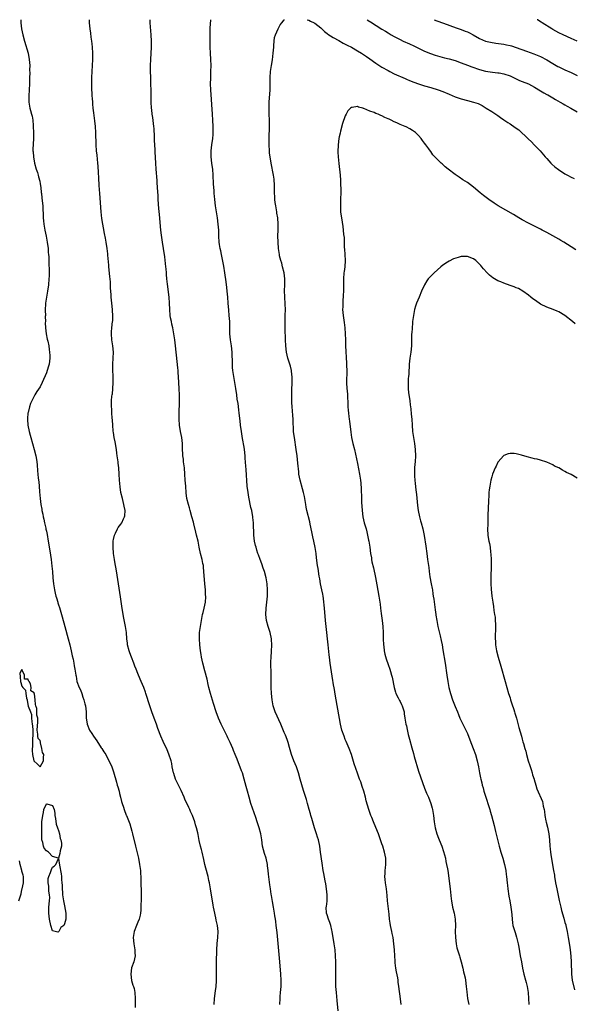
# Model space of a CAD drawing. Units: inches. Extents: x 2577000 to 2580000, y 1497000 to 1500000.
# Drawn here: x 2579118 to 2579300, y 1499677 to 1500000 of the extents above; entities that cross this region are included whole.
import ezdxf

# ---------------------------------------------------------------- set-up
doc = ezdxf.new("R2010")
doc.units = ezdxf.units.IN
doc.header["$MEASUREMENT"] = 0
doc.layers.add('LD25771497_10ft', color=141, linetype='Continuous')

msp = doc.modelspace()

# ---------------------------------------------------------------- linework, layer by layer
at = {"layer": 'LD25771497_10ft'}
for points, elevation in [([(2579118.6, 1500000), (2579118.63, 1499999), (2579118.87, 1499997), (2579119.27, 1499995), (2579119.8, 1499993), (2579121.01, 1499989), (2579121.41, 1499987), (2579121.56, 1499985), (2579121.52, 1499983.52), (2579121.56, 1499982.44), (2579121.47, 1499981), (2579121.44, 1499979.44), (2579121.45, 1499979), (2579121.41, 1499977), (2579121.29, 1499975), (2579121.24, 1499973), (2579121.56, 1499971), (2579121.77, 1499970.23), (2579122.15, 1499969), (2579122.33, 1499968.33), (2579122.58, 1499967), (2579122.69, 1499965.31), (2579122.73, 1499965), (2579122.77, 1499963), (2579122.75, 1499961), (2579122.59, 1499957.41), (2579122.6, 1499957), (2579122.66, 1499956.66), (2579122.76, 1499955), (2579123.15, 1499953), (2579123.7, 1499951), (2579124.07, 1499949.93), (2579124.34, 1499949), (2579124.46, 1499948.46), (2579124.88, 1499947), (2579125, 1499946.17), (2579125.19, 1499945), (2579125.33, 1499943.33), (2579125.38, 1499943), (2579125.53, 1499941.53), (2579125.75, 1499939.75), (2579125.8, 1499939), (2579125.8, 1499938.2), (2579125.95, 1499935.95), (2579125.94, 1499935), (2579126.06, 1499934.06), (2579126.14, 1499933), (2579126.53, 1499931), (2579126.97, 1499928.97), (2579127.29, 1499927), (2579127.54, 1499925), (2579127.62, 1499923.62), (2579127.7, 1499923), (2579127.76, 1499922.24), (2579127.8, 1499919.8), (2579127.9, 1499918.1), (2579127.9, 1499917), (2579127.87, 1499915.87), (2579127.86, 1499915), (2579127.69, 1499913), (2579127.4, 1499911), (2579127.04, 1499909), (2579126.76, 1499907), (2579126.65, 1499904.65), (2579126.68, 1499903), (2579126.63, 1499902.63), (2579126.67, 1499901), (2579126.62, 1499900.62), (2579126.68, 1499899), (2579126.94, 1499897), (2579127.28, 1499895.28), (2579127.47, 1499894.53), (2579127.77, 1499893), (2579127.89, 1499891.89), (2579128.03, 1499891), (2579128.11, 1499889.89), (2579128.12, 1499889), (2579127.99, 1499887.99), (2579127.89, 1499887), (2579127.66, 1499886.34), (2579127.28, 1499885), (2579127, 1499884.23), (2579125.62, 1499881), (2579125, 1499879.64), (2579123.93, 1499878.07), (2579123.27, 1499877), (2579123, 1499876.5), (2579121.82, 1499874.18), (2579121.47, 1499873), (2579121, 1499871.22), (2579120.95, 1499871), (2579120.8, 1499869.2), (2579120.81, 1499869), (2579120.84, 1499868.84), (2579120.96, 1499867), (2579121.37, 1499865), (2579121.74, 1499863.74), (2579121.9, 1499863), (2579123.05, 1499859), (2579123.57, 1499857), (2579123.78, 1499855.78), (2579123.89, 1499855), (2579123.94, 1499854.06), (2579124.1, 1499852.1), (2579124.17, 1499851), (2579124.33, 1499849.67), (2579124.5, 1499848.5), (2579124.66, 1499847), (2579124.79, 1499845.21), (2579124.97, 1499843), (2579125.22, 1499841), (2579125.47, 1499839.47), (2579125.52, 1499839), (2579125.81, 1499837.81), (2579125.92, 1499837), (2579126.17, 1499836.17), (2579126.38, 1499835), (2579126.79, 1499833.21), (2579126.88, 1499832.88), (2579127, 1499832.25), (2579127.23, 1499831.23), (2579127.63, 1499829), (2579128.16, 1499825.84), (2579128.35, 1499824.35), (2579128.56, 1499823), (2579128.82, 1499820.82), (2579128.97, 1499819), (2579129.1, 1499817), (2579129.29, 1499815), (2579129.65, 1499813), (2579129.94, 1499811.94), (2579130.16, 1499811), (2579130.37, 1499810.37), (2579130.74, 1499809), (2579130.81, 1499808.81), (2579131, 1499808.13), (2579131.29, 1499807.29), (2579131.52, 1499806.48), (2579132.23, 1499804.23), (2579133.08, 1499801), (2579134.19, 1499797), (2579134.69, 1499795), (2579135.11, 1499793), (2579135.42, 1499791.42), (2579135.74, 1499790.26), (2579135.99, 1499789), (2579136.1, 1499788.1), (2579136.36, 1499787), (2579136.66, 1499785), (2579136.75, 1499784.75), (2579137.03, 1499782.97), (2579137.78, 1499781), (2579138.23, 1499780.23), (2579138.6, 1499779), (2579139, 1499777.87), (2579139.33, 1499777), (2579139.65, 1499775.65), (2579139.84, 1499775), (2579139.98, 1499774.02), (2579140.05, 1499773), (2579140.1, 1499771), (2579140.23, 1499769.77), (2579140.36, 1499769), (2579141.13, 1499767), (2579141.88, 1499765.88), (2579142.42, 1499765), (2579143.53, 1499763.53), (2579145, 1499761.27), (2579145.2, 1499761), (2579145.88, 1499759.88), (2579146.45, 1499759), (2579147.53, 1499757), (2579148.02, 1499756.02), (2579148.41, 1499755), (2579149, 1499753.32), (2579149.94, 1499749.94), (2579150.25, 1499749), (2579150.41, 1499748.41), (2579150.83, 1499747), (2579151, 1499746.23), (2579151.31, 1499745), (2579151.59, 1499743.59), (2579151.82, 1499743), (2579152.27, 1499741.73), (2579152.48, 1499741), (2579153.18, 1499739.18), (2579153.27, 1499739), (2579154.34, 1499736.34), (2579155, 1499733.93), (2579155.21, 1499733), (2579156.22, 1499729), (2579157.15, 1499725), (2579157.56, 1499723), (2579157.81, 1499721), (2579157.86, 1499719.86), (2579157.93, 1499719), (2579157.93, 1499717.93), (2579158.01, 1499717), (2579158, 1499716), (2579158.07, 1499715), (2579158.11, 1499713.89), (2579158.04, 1499712.04), (2579157.98, 1499709), (2579157.94, 1499707.94), (2579157.88, 1499707), (2579157.7, 1499706.3), (2579157.42, 1499705), (2579157, 1499704.05), (2579156.56, 1499703), (2579155.77, 1499701), (2579155.48, 1499699), (2579155.67, 1499697), (2579155.98, 1499695), (2579156.03, 1499693.97), (2579156.07, 1499693), (2579155.69, 1499691), (2579154.96, 1499689.04), (2579154.65, 1499687), (2579154.9, 1499684.9), (2579155.38, 1499683.38), (2579155.52, 1499683), (2579155.73, 1499682.27), (2579156.02, 1499681), (2579156.12, 1499679), (2579156.07, 1499677.93), (2579156.11, 1499676.11)], 8970), ([(2579181.96, 1499677), (2579182.07, 1499679), (2579182.48, 1499681.52), (2579182.69, 1499683), (2579182.78, 1499684.78), (2579182.81, 1499685), (2579182.78, 1499686.78), (2579182.8, 1499687), (2579182.75, 1499688.75), (2579182.79, 1499689.21), (2579182.79, 1499691), (2579182.87, 1499694.87), (2579182.85, 1499695), (2579182.98, 1499697.02), (2579183.19, 1499699), (2579183.28, 1499701), (2579183.08, 1499703), (2579182.69, 1499704.69), (2579182.57, 1499705.43), (2579181.98, 1499707.98), (2579181.82, 1499709), (2579181.68, 1499709.68), (2579180.76, 1499715), (2579180.43, 1499717), (2579180.27, 1499717.73), (2579180.03, 1499719), (2579179.83, 1499719.83), (2579178.98, 1499723), (2579178.59, 1499724.59), (2579178.03, 1499727), (2579177.85, 1499727.85), (2579177.55, 1499729), (2579177.14, 1499730.86), (2579176.77, 1499732.77), (2579176.63, 1499733.37), (2579176.23, 1499735), (2579175.92, 1499735.92), (2579175.62, 1499737), (2579174.91, 1499739), (2579174.29, 1499740.29), (2579174, 1499741), (2579173.65, 1499741.65), (2579172.37, 1499744.37), (2579172.15, 1499745), (2579171.19, 1499747.19), (2579169.86, 1499749.86), (2579169.34, 1499751), (2579168.76, 1499752.76), (2579168.7, 1499753), (2579168.29, 1499755), (2579168.08, 1499756.08), (2579167.86, 1499757), (2579167.16, 1499759.16), (2579166.56, 1499760.56), (2579165.28, 1499763.28), (2579164.54, 1499765), (2579163.57, 1499767.57), (2579163.08, 1499769), (2579162.36, 1499771), (2579161.6, 1499773), (2579160.89, 1499775), (2579159.66, 1499779), (2579159.48, 1499779.48), (2579158.91, 1499781), (2579158.05, 1499783), (2579157.24, 1499785), (2579157, 1499785.64), (2579156.46, 1499787), (2579156.03, 1499788.03), (2579155.72, 1499789), (2579154.94, 1499791), (2579154.38, 1499792.38), (2579154.15, 1499793), (2579153.62, 1499795), (2579153.57, 1499795.57), (2579153.4, 1499797), (2579153.26, 1499799), (2579152.97, 1499800.97), (2579152.31, 1499804.31), (2579151.72, 1499807.72), (2579151.26, 1499810.74), (2579150.42, 1499816.42), (2579150.2, 1499817.8), (2579149.9, 1499819.9), (2579149.67, 1499821), (2579149.59, 1499821.59), (2579149.31, 1499823), (2579149.03, 1499825), (2579148.9, 1499827), (2579148.93, 1499829.07), (2579149, 1499829.5), (2579149.3, 1499831), (2579149.67, 1499831.67), (2579150.32, 1499833), (2579150.57, 1499833.43), (2579151, 1499834.03), (2579151.44, 1499834.56), (2579151.75, 1499835), (2579152.32, 1499836.32), (2579152.66, 1499837), (2579152.7, 1499837.3), (2579152.8, 1499839), (2579152.52, 1499840.52), (2579152.45, 1499841), (2579151.91, 1499843), (2579151.43, 1499845), (2579151.15, 1499846.85), (2579151, 1499849), (2579150.91, 1499851), (2579150.73, 1499853), (2579150.53, 1499854.53), (2579150.49, 1499855), (2579150.31, 1499856.31), (2579150.25, 1499857), (2579150.14, 1499857.86), (2579149.96, 1499859), (2579149.52, 1499861.52), (2579149.23, 1499863), (2579149, 1499864.61), (2579148.94, 1499865.06), (2579148.78, 1499867), (2579148.69, 1499868.68), (2579148.61, 1499869.39), (2579148.51, 1499871), (2579148.44, 1499872.44), (2579148.4, 1499873), (2579148.4, 1499875), (2579148.51, 1499876.51), (2579148.57, 1499877), (2579148.64, 1499877.36), (2579148.8, 1499879), (2579148.93, 1499881.07), (2579148.92, 1499883), (2579148.83, 1499885.17), (2579148.8, 1499887), (2579148.99, 1499891), (2579148.82, 1499893), (2579148.47, 1499895), (2579148.32, 1499897), (2579148.39, 1499897.61), (2579148.49, 1499899), (2579148.73, 1499901), (2579148.74, 1499901.26), (2579148.8, 1499903), (2579148.69, 1499904.69), (2579148.67, 1499905), (2579148.45, 1499907), (2579148.27, 1499909), (2579148.24, 1499909.76), (2579148.08, 1499912.08), (2579148.06, 1499913), (2579148, 1499914), (2579147.8, 1499915.8), (2579147.48, 1499919), (2579147.46, 1499919.46), (2579147.18, 1499922.82), (2579147.17, 1499923.17), (2579146.96, 1499924.96), (2579146.62, 1499927), (2579146.36, 1499928.36), (2579146.1, 1499929.9), (2579145.71, 1499931.71), (2579145.47, 1499933), (2579145.17, 1499934.84), (2579144.92, 1499937), (2579144.48, 1499943), (2579144.32, 1499945.68), (2579144.19, 1499948.19), (2579144.07, 1499949.93), (2579143.96, 1499951.96), (2579143.88, 1499953), (2579143.62, 1499955.62), (2579143.45, 1499957), (2579143.3, 1499959), (2579143.26, 1499963), (2579143.1, 1499965), (2579142.85, 1499966.85), (2579142.53, 1499969.47), (2579142.38, 1499971), (2579142.28, 1499972.28), (2579142.2, 1499973), (2579142.13, 1499974.13), (2579142.05, 1499975), (2579142.02, 1499976.02), (2579141.94, 1499977), (2579141.89, 1499978.11), (2579141.9, 1499979), (2579141.94, 1499979.94), (2579141.93, 1499981), (2579142.03, 1499983), (2579142.17, 1499985), (2579142.27, 1499987), (2579142.26, 1499989), (2579142.14, 1499991), (2579142.04, 1499992.04), (2579141.92, 1499993), (2579141.72, 1499994.28), (2579141.57, 1499995.57), (2579141.33, 1499997), (2579141.18, 1499999), (2579141.18, 1500000)], 8980), ([(2579203.5, 1499677), (2579203.6, 1499679), (2579203.65, 1499679.65), (2579203.76, 1499681), (2579203.95, 1499683), (2579203.99, 1499685), (2579203.86, 1499687), (2579203.48, 1499691), (2579202.62, 1499700.62), (2579202.37, 1499703), (2579202.22, 1499704.22), (2579202.1, 1499705), (2579201.9, 1499706.1), (2579201.76, 1499707), (2579201.63, 1499707.63), (2579201.41, 1499709), (2579201.12, 1499710.88), (2579200.79, 1499712.79), (2579200.73, 1499713.27), (2579200.44, 1499715), (2579200.26, 1499716.26), (2579199.8, 1499719.8), (2579199.69, 1499721), (2579199.52, 1499722.48), (2579199.44, 1499723), (2579199.04, 1499725), (2579198.54, 1499726.54), (2579197.9, 1499729), (2579197.6, 1499731), (2579197.27, 1499733), (2579196.74, 1499735), (2579196.3, 1499736.3), (2579196.09, 1499737), (2579195.63, 1499738.37), (2579194.06, 1499743), (2579193.44, 1499745), (2579192.91, 1499747), (2579192.54, 1499748.54), (2579191.89, 1499751), (2579191.25, 1499753), (2579191, 1499753.69), (2579189.5, 1499757.5), (2579188.93, 1499759), (2579188.38, 1499760.37), (2579188.11, 1499761), (2579187.21, 1499763), (2579186.49, 1499764.49), (2579186.28, 1499765), (2579185.62, 1499766.38), (2579184.53, 1499768.53), (2579184.32, 1499769), (2579183.42, 1499771), (2579182.69, 1499773), (2579181.77, 1499775.77), (2579180.78, 1499779), (2579180.28, 1499781), (2579180.06, 1499781.94), (2579179.7, 1499783.7), (2579179, 1499786.48), (2579178.33, 1499789), (2579177.89, 1499791), (2579177.79, 1499791.79), (2579177.57, 1499793), (2579177.3, 1499795), (2579177.16, 1499797), (2579177.25, 1499799), (2579177.71, 1499802.29), (2579178.23, 1499805), (2579178.4, 1499805.6), (2579178.71, 1499807), (2579179.12, 1499809), (2579179.23, 1499810.77), (2579179.24, 1499811), (2579179.21, 1499811.21), (2579179.13, 1499813), (2579178.96, 1499815), (2579178.67, 1499819), (2579178.52, 1499820.52), (2579178.46, 1499821), (2579178.3, 1499821.7), (2579178.05, 1499823), (2579177.52, 1499825), (2579177.1, 1499827), (2579176.74, 1499829), (2579176.27, 1499831), (2579175.98, 1499831.98), (2579175.32, 1499834.68), (2579175.18, 1499835.18), (2579174.74, 1499837), (2579174.16, 1499839), (2579173.88, 1499839.88), (2579173.55, 1499841), (2579173.08, 1499843), (2579172.85, 1499844.85), (2579172.68, 1499847), (2579172.54, 1499849), (2579172.44, 1499851), (2579172.27, 1499853), (2579172, 1499855), (2579171.91, 1499855.91), (2579171.77, 1499857), (2579171.66, 1499859.66), (2579171.63, 1499861), (2579171.39, 1499863), (2579171.02, 1499865), (2579170.69, 1499867), (2579170.56, 1499869), (2579170.55, 1499870.55), (2579170.64, 1499875), (2579170.65, 1499877), (2579170.57, 1499879), (2579170.34, 1499883), (2579170.24, 1499884.24), (2579170.21, 1499885), (2579170.14, 1499885.86), (2579169.89, 1499887.89), (2579169.34, 1499893), (2579169.07, 1499895.07), (2579168.77, 1499897), (2579168.41, 1499899), (2579168.18, 1499900.18), (2579167.99, 1499901), (2579167.73, 1499902.27), (2579167.61, 1499903), (2579167.42, 1499905), (2579167.36, 1499907), (2579167.21, 1499909), (2579166.7, 1499913.3), (2579166.53, 1499915), (2579166.43, 1499916.43), (2579166.34, 1499917), (2579166.26, 1499918.26), (2579166.14, 1499919), (2579166.06, 1499920.06), (2579165.81, 1499922.19), (2579165.69, 1499923), (2579165.57, 1499923.57), (2579165.36, 1499925), (2579165.02, 1499927), (2579164.7, 1499929.3), (2579164.52, 1499931), (2579164.1, 1499936.1), (2579163.87, 1499938.13), (2579163.66, 1499941), (2579163.61, 1499942.39), (2579163.51, 1499943.51), (2579163.47, 1499945), (2579163.37, 1499946.63), (2579163.32, 1499947.32), (2579163, 1499951), (2579162.86, 1499953), (2579162.67, 1499956.67), (2579162.65, 1499957.35), (2579162.45, 1499960.45), (2579162.41, 1499961.59), (2579162.29, 1499964.29), (2579162.23, 1499965), (2579162.09, 1499965.91), (2579161.91, 1499967.91), (2579161.71, 1499969), (2579161.52, 1499970.48), (2579161.47, 1499971), (2579161.35, 1499973), (2579161.34, 1499974.66), (2579161.32, 1499975.32), (2579161.33, 1499977), (2579161.3, 1499978.7), (2579161.21, 1499981), (2579161.16, 1499983.16), (2579161.18, 1499985), (2579161.25, 1499987), (2579161.45, 1499991), (2579161.49, 1499993), (2579161.4, 1499995), (2579161.08, 1499999), (2579161.03, 1500000)], 8990), ([(2579222.63, 1499675), (2579222.35, 1499678.35), (2579222.08, 1499681), (2579221.93, 1499683), (2579221.89, 1499683.89), (2579221.84, 1499685.84), (2579221.85, 1499687.85), (2579221.88, 1499690.12), (2579221.87, 1499691), (2579221.81, 1499693), (2579221.64, 1499695), (2579221.35, 1499697), (2579220.72, 1499701), (2579220.62, 1499701.38), (2579220.25, 1499703), (2579219.97, 1499703.97), (2579219.51, 1499705), (2579219, 1499706.46), (2579218.84, 1499707), (2579218.76, 1499709), (2579218.78, 1499709.22), (2579219.02, 1499710.98), (2579219.1, 1499713), (2579218.86, 1499715), (2579218.57, 1499716.57), (2579218.4, 1499717.6), (2579217.96, 1499719.96), (2579217.79, 1499721), (2579217.4, 1499723.4), (2579216.91, 1499727), (2579216.59, 1499729), (2579216.16, 1499731), (2579215.9, 1499731.9), (2579215.58, 1499733), (2579214.93, 1499735), (2579213.98, 1499738.02), (2579213.7, 1499739), (2579213.56, 1499739.56), (2579213.14, 1499741), (2579212.63, 1499743), (2579212.27, 1499744.27), (2579211.28, 1499747.28), (2579210.23, 1499751), (2579209.64, 1499753), (2579208.95, 1499755), (2579208.14, 1499757), (2579207.37, 1499759), (2579206.68, 1499761.32), (2579206.24, 1499763), (2579205.95, 1499763.95), (2579205.38, 1499765.38), (2579205, 1499766.22), (2579203.88, 1499769), (2579202.02, 1499773), (2579201.35, 1499775), (2579200.97, 1499777), (2579200.76, 1499779), (2579200.67, 1499781), (2579200.67, 1499785), (2579200.62, 1499789.38), (2579200.67, 1499791), (2579200.8, 1499792.8), (2579200.9, 1499795), (2579200.78, 1499796.78), (2579200.76, 1499797), (2579200.32, 1499799), (2579200, 1499800), (2579199.66, 1499801), (2579199.11, 1499803), (2579198.97, 1499804.97), (2579199.1, 1499807), (2579199.29, 1499809), (2579199.44, 1499811), (2579199.5, 1499813), (2579199.37, 1499815), (2579199.04, 1499817), (2579198.48, 1499819), (2579198.09, 1499820.09), (2579197.59, 1499821.59), (2579197.06, 1499823), (2579196.54, 1499824.54), (2579196.35, 1499825), (2579196, 1499826), (2579195.72, 1499827), (2579195.61, 1499827.61), (2579195.21, 1499829), (2579194.98, 1499831), (2579194.89, 1499835), (2579194.73, 1499836.73), (2579194.69, 1499837), (2579194.31, 1499839), (2579194.05, 1499840.05), (2579193.39, 1499843.39), (2579193.13, 1499845), (2579192.87, 1499847), (2579192.48, 1499852.48), (2579192.44, 1499853.56), (2579192.2, 1499856.2), (2579192.16, 1499857), (2579191.93, 1499859), (2579191.82, 1499859.82), (2579191.32, 1499862.68), (2579190.95, 1499865), (2579190.68, 1499867), (2579190.49, 1499868.49), (2579190.21, 1499871), (2579190.06, 1499872.06), (2579189.83, 1499874.17), (2579189.6, 1499875.6), (2579189.41, 1499877), (2579189.08, 1499879.08), (2579188.42, 1499883), (2579188.27, 1499884.27), (2579188.15, 1499885), (2579188.07, 1499885.93), (2579188.02, 1499887), (2579188.03, 1499888.03), (2579187.95, 1499890.05), (2579187.92, 1499891), (2579187.66, 1499893), (2579187.34, 1499895), (2579187.17, 1499897), (2579187.19, 1499899.19), (2579187.17, 1499901), (2579186.97, 1499903), (2579186.76, 1499904.76), (2579186.61, 1499907), (2579186.49, 1499909), (2579186.3, 1499911), (2579186.14, 1499912.14), (2579185.95, 1499914.05), (2579185.52, 1499917), (2579185.14, 1499919.14), (2579184.36, 1499923), (2579184.15, 1499924.15), (2579183.96, 1499925), (2579183.77, 1499926.23), (2579183.66, 1499927), (2579183.55, 1499929), (2579183.52, 1499930.48), (2579183.49, 1499931), (2579183.34, 1499933), (2579183.06, 1499935), (2579182.76, 1499937), (2579182.49, 1499939), (2579182.25, 1499941), (2579182.15, 1499942.15), (2579182.06, 1499943), (2579182, 1499944), (2579181.91, 1499945), (2579181.83, 1499946.17), (2579181.71, 1499949), (2579181.55, 1499951), (2579181.48, 1499951.48), (2579181.29, 1499953), (2579181.06, 1499955), (2579181.04, 1499957), (2579181.26, 1499959), (2579181.54, 1499961), (2579181.67, 1499962.33), (2579181.7, 1499963), (2579181.68, 1499963.68), (2579181.7, 1499965), (2579181.61, 1499967), (2579181.48, 1499969), (2579180.92, 1499977), (2579180.85, 1499979), (2579180.86, 1499980.86), (2579180.93, 1499983), (2579180.97, 1499985), (2579180.91, 1499987), (2579180.8, 1499989), (2579180.71, 1499991), (2579180.68, 1499992.68), (2579180.68, 1499995), (2579180.74, 1499997.26), (2579180.9, 1500000)], 9000), ([(2579243.25, 1499677), (2579243.07, 1499678.93), (2579242.59, 1499683), (2579242.37, 1499684.37), (2579242.3, 1499685), (2579242.17, 1499685.83), (2579241.73, 1499687.73), (2579241.51, 1499689), (2579241.32, 1499690.68), (2579241.29, 1499691), (2579241.31, 1499691.31), (2579241.22, 1499693), (2579241.14, 1499695), (2579240.94, 1499697), (2579240.64, 1499699), (2579240.38, 1499700.38), (2579240.22, 1499701), (2579239.98, 1499702.02), (2579239.78, 1499703), (2579239.68, 1499703.68), (2579239.52, 1499705), (2579239.37, 1499706.63), (2579239, 1499709.28), (2579238.85, 1499711), (2579238.77, 1499712.77), (2579238.53, 1499715), (2579238.17, 1499717), (2579238.07, 1499718.07), (2579237.95, 1499719), (2579238.04, 1499720.04), (2579238.07, 1499721), (2579238.14, 1499721.86), (2579238.32, 1499723), (2579238.31, 1499724.31), (2579238.29, 1499725), (2579237.88, 1499727), (2579237.27, 1499729), (2579237, 1499729.75), (2579236.58, 1499731), (2579235.82, 1499733), (2579234.44, 1499736.44), (2579234.19, 1499737), (2579233.65, 1499738.35), (2579233.41, 1499739), (2579232.71, 1499741), (2579231.88, 1499743.88), (2579231.59, 1499745), (2579231.02, 1499747.02), (2579230.54, 1499748.54), (2579230.03, 1499750.03), (2579229.66, 1499751), (2579229, 1499752.89), (2579227.95, 1499755.95), (2579227.01, 1499759), (2579226.3, 1499761), (2579225.3, 1499763.3), (2579225, 1499763.93), (2579224.57, 1499765), (2579223.91, 1499767), (2579223.44, 1499769), (2579222.01, 1499777), (2579221.81, 1499778.19), (2579221.55, 1499779.55), (2579221.32, 1499781), (2579221.26, 1499781.26), (2579220.7, 1499784.7), (2579220.04, 1499789), (2579219.78, 1499791), (2579219.72, 1499791.72), (2579219.38, 1499795), (2579219.12, 1499797), (2579218.9, 1499799), (2579218.55, 1499803), (2579218.29, 1499805.71), (2579218.11, 1499808.11), (2579218, 1499809), (2579217.8, 1499810.2), (2579217.71, 1499811), (2579217.61, 1499811.61), (2579217.28, 1499813), (2579216.87, 1499815), (2579216.6, 1499816.6), (2579216.47, 1499817.53), (2579216.05, 1499820.05), (2579215.91, 1499821), (2579215.56, 1499823.56), (2579215.39, 1499825), (2579215.11, 1499826.89), (2579214.71, 1499829), (2579214.4, 1499830.4), (2579214.07, 1499832.07), (2579213.48, 1499834.52), (2579213.32, 1499835.32), (2579212.41, 1499839), (2579212.17, 1499840.17), (2579212.02, 1499841), (2579211.63, 1499843.63), (2579211.33, 1499845), (2579211, 1499846.19), (2579210.17, 1499849), (2579209.97, 1499849.97), (2579209.8, 1499851), (2579209.71, 1499851.71), (2579209.43, 1499854.57), (2579209.17, 1499857), (2579208.9, 1499859), (2579208.29, 1499863), (2579208.17, 1499864.17), (2579208.06, 1499865), (2579208.02, 1499865.98), (2579207.9, 1499867.9), (2579207.9, 1499869), (2579207.84, 1499870.16), (2579207.68, 1499871.68), (2579207.58, 1499873), (2579207.52, 1499874.48), (2579207.51, 1499875), (2579207.52, 1499875.52), (2579207.51, 1499878.49), (2579207.57, 1499881), (2579207.55, 1499883), (2579207.5, 1499883.5), (2579207.33, 1499885), (2579207, 1499886.4), (2579206.84, 1499887), (2579206.19, 1499889), (2579205.69, 1499891), (2579205.45, 1499893), (2579205.37, 1499895), (2579205.25, 1499898.75), (2579205.24, 1499901), (2579205.32, 1499903), (2579205.38, 1499905), (2579205.31, 1499906.69), (2579205.13, 1499909.13), (2579205.11, 1499911.11), (2579205.21, 1499913), (2579205.21, 1499915), (2579204.93, 1499917), (2579204.42, 1499919), (2579204.16, 1499920.16), (2579203.85, 1499921), (2579203.47, 1499922.53), (2579203.38, 1499923), (2579203.08, 1499925), (2579202.94, 1499927), (2579202.91, 1499929.09), (2579202.95, 1499931), (2579202.96, 1499933), (2579202.85, 1499935), (2579202.6, 1499936.6), (2579202.56, 1499937), (2579202.17, 1499939), (2579202, 1499940), (2579201.88, 1499941), (2579201.86, 1499942.14), (2579201.81, 1499943), (2579201.83, 1499945), (2579201.75, 1499946.25), (2579201.72, 1499947), (2579201.65, 1499947.65), (2579201.44, 1499949), (2579200.65, 1499953), (2579200.32, 1499955), (2579200.18, 1499956.18), (2579200.12, 1499957), (2579200.01, 1499959), (2579200.01, 1499960.01), (2579199.99, 1499961), (2579200, 1499962), (2579200.11, 1499964.11), (2579200.13, 1499965), (2579200.12, 1499965.88), (2579200.13, 1499967), (2579200.06, 1499969), (2579200.04, 1499971), (2579200.09, 1499973), (2579200.32, 1499977), (2579200.32, 1499977.68), (2579200.38, 1499979), (2579200.38, 1499981), (2579200.51, 1499983), (2579200.82, 1499985), (2579201.15, 1499986.85), (2579201.4, 1499989), (2579201.52, 1499991), (2579201.58, 1499991.58), (2579201.66, 1499993), (2579201.82, 1499994.18), (2579202.07, 1499995), (2579202.96, 1499997.04), (2579203.69, 1499998.31), (2579204.19, 1499999), (2579205, 1499999.96), (2579205.07, 1500000)], 9010), ([(2579212.45, 1500000), (2579213, 1499999.86), (2579213.55, 1499999.55), (2579214.84, 1499999), (2579215, 1499998.91), (2579217, 1499997.29), (2579217.3, 1499997), (2579218.13, 1499996.13), (2579219, 1499995.5), (2579219.26, 1499995.26), (2579221, 1499994.13), (2579222.83, 1499993.17), (2579224.33, 1499992.33), (2579225, 1499992.02), (2579225.64, 1499991.64), (2579227, 1499990.95), (2579229, 1499989.82), (2579230.33, 1499989), (2579231, 1499988.56), (2579231.9, 1499987.91), (2579233, 1499987.15), (2579235, 1499985.7), (2579237, 1499984.4), (2579239, 1499983.3), (2579239.63, 1499983), (2579241, 1499982.3), (2579244.67, 1499980.67), (2579245, 1499980.55), (2579246.06, 1499980.06), (2579247.5, 1499979.5), (2579249, 1499978.98), (2579251, 1499978.36), (2579253, 1499977.78), (2579255.45, 1499977), (2579257, 1499976.42), (2579259, 1499975.61), (2579261, 1499974.75), (2579263, 1499974), (2579265, 1499973.48), (2579267, 1499973), (2579268.5, 1499972.5), (2579269.86, 1499971.86), (2579271.22, 1499971), (2579273, 1499969.87), (2579274.31, 1499969), (2579275, 1499968.57), (2579275.92, 1499967.92), (2579277, 1499967.21), (2579278.31, 1499966.31), (2579279, 1499965.89), (2579280.7, 1499964.7), (2579281.87, 1499963.87), (2579284.93, 1499960.93), (2579285.98, 1499959.98), (2579286.93, 1499959), (2579288.84, 1499957), (2579290.54, 1499955), (2579291, 1499954.43), (2579292.32, 1499953), (2579292.66, 1499952.66), (2579293.73, 1499951.73), (2579294.84, 1499950.84), (2579297, 1499949.45), (2579297.8, 1499949), (2579299, 1499948.39), (2579299.96, 1499947.96)], 9010), ([(2579232.12, 1500000), (2579233, 1499999.41), (2579233.26, 1499999.26), (2579237, 1499996.91), (2579238.21, 1499996.21), (2579239, 1499995.66), (2579239.42, 1499995.42), (2579240.06, 1499995), (2579241, 1499994.46), (2579243, 1499993.45), (2579243.98, 1499993), (2579246.09, 1499992.09), (2579247.44, 1499991.44), (2579249, 1499990.65), (2579250.13, 1499990.13), (2579251, 1499989.69), (2579252.91, 1499988.91), (2579254.41, 1499988.41), (2579255.95, 1499987.95), (2579257.54, 1499987.54), (2579259, 1499987.18), (2579261, 1499986.61), (2579263, 1499985.86), (2579265, 1499985.06), (2579266.5, 1499984.5), (2579269, 1499983.69), (2579271, 1499983.14), (2579273.23, 1499982.77), (2579275, 1499982.61), (2579275.48, 1499982.52), (2579277, 1499982.28), (2579279, 1499981.57), (2579282.11, 1499980.11), (2579283, 1499979.78), (2579285, 1499978.93), (2579287, 1499977.82), (2579289, 1499976.63), (2579290.03, 1499976.03), (2579291, 1499975.52), (2579291.33, 1499975.33), (2579291.97, 1499975), (2579293, 1499974.38), (2579293.84, 1499973.84), (2579295.39, 1499973), (2579296.39, 1499972.39), (2579297, 1499972.06), (2579297.67, 1499971.67), (2579298.97, 1499971), (2579301, 1499969.82)], 9000), ([(2579254.09, 1500000), (2579255, 1499999.62), (2579257.19, 1499998.81), (2579261.36, 1499997.36), (2579263, 1499996.82), (2579264.29, 1499996.29), (2579265, 1499995.99), (2579265.65, 1499995.65), (2579266.87, 1499995), (2579269, 1499993.8), (2579270.96, 1499993), (2579272.61, 1499992.61), (2579274.32, 1499992.32), (2579277, 1499991.93), (2579277.78, 1499991.78), (2579279, 1499991.53), (2579279.42, 1499991.42), (2579281, 1499990.92), (2579284.34, 1499989.66), (2579286.81, 1499988.81), (2579289, 1499987.92), (2579291, 1499986.85), (2579293, 1499985.66), (2579294.7, 1499984.7), (2579295, 1499984.51), (2579297, 1499983.55), (2579299, 1499982.67), (2579301, 1499981.66)], 8990), ([(2579301, 1499992.92), (2579299, 1499993.79), (2579296.41, 1499995), (2579295, 1499995.72), (2579293, 1499996.8), (2579292.66, 1499997), (2579289.51, 1499999), (2579289.21, 1499999.21), (2579287.96, 1499999.96), (2579287.89, 1500000)], 8980), ([(2579300.53, 1499924.53), (2579299, 1499925.47), (2579296.61, 1499927), (2579295.61, 1499927.61), (2579295, 1499927.99), (2579293, 1499929.15), (2579291, 1499930.25), (2579289.56, 1499931), (2579289, 1499931.31), (2579287, 1499932.34), (2579286.55, 1499932.55), (2579285, 1499933.31), (2579283, 1499934.36), (2579281.89, 1499935), (2579280.09, 1499936.09), (2579275.05, 1499939), (2579273.8, 1499939.8), (2579272.02, 1499941), (2579270.3, 1499942.3), (2579269.2, 1499943.2), (2579267, 1499945.07), (2579265, 1499946.56), (2579263.54, 1499947.54), (2579262.32, 1499948.32), (2579261, 1499949.23), (2579258.71, 1499951), (2579257.78, 1499951.78), (2579257, 1499952.47), (2579256.7, 1499952.7), (2579256.37, 1499953), (2579254.33, 1499955), (2579253.7, 1499955.7), (2579253, 1499956.75), (2579252.88, 1499956.88), (2579252.38, 1499957.62), (2579251.39, 1499959), (2579251, 1499959.53), (2579250.33, 1499960.33), (2579249.87, 1499961), (2579249, 1499961.99), (2579248.03, 1499963), (2579247, 1499963.71), (2579246.18, 1499964.18), (2579244.89, 1499964.89), (2579244.64, 1499965), (2579243, 1499965.62), (2579241.85, 1499966.15), (2579241, 1499966.52), (2579240.05, 1499967), (2579239.33, 1499967.33), (2579239, 1499967.52), (2579237.95, 1499967.95), (2579237, 1499968.48), (2579236.6, 1499968.6), (2579235.75, 1499969), (2579235, 1499969.29), (2579234.47, 1499969.53), (2579233, 1499970.04), (2579231.11, 1499970.89), (2579231, 1499970.92), (2579230.92, 1499970.92), (2579230.72, 1499971), (2579229.32, 1499971.32), (2579229, 1499971.5), (2579227.22, 1499971.22), (2579227, 1499971.24), (2579226.7, 1499971), (2579225.87, 1499970.13), (2579225.24, 1499969), (2579225, 1499968.51), (2579224.09, 1499965.91), (2579223.47, 1499963.47), (2579223.26, 1499962.74), (2579223, 1499961.58), (2579222.88, 1499961), (2579222.61, 1499959), (2579222.62, 1499958.62), (2579222.54, 1499957), (2579222.58, 1499956.58), (2579222.64, 1499955), (2579222.85, 1499952.85), (2579223.32, 1499949), (2579223.4, 1499947.4), (2579223.45, 1499947), (2579223.48, 1499943.48), (2579223.45, 1499941), (2579223.4, 1499939.4), (2579223.41, 1499939), (2579223.45, 1499938.56), (2579223.46, 1499937), (2579223.62, 1499935.62), (2579223.71, 1499935), (2579224.18, 1499932.18), (2579224.34, 1499931), (2579224.45, 1499929.55), (2579224.57, 1499928.57), (2579224.6, 1499927), (2579224.66, 1499925.34), (2579224.73, 1499924.73), (2579224.87, 1499923), (2579224.95, 1499921.05), (2579224.8, 1499919), (2579224.61, 1499917.39), (2579224.54, 1499917), (2579224.43, 1499915), (2579224.4, 1499913.6), (2579224.45, 1499912.45), (2579224.4, 1499911), (2579224.32, 1499909.68), (2579224.29, 1499909), (2579224.23, 1499908.23), (2579224.15, 1499907), (2579224.13, 1499905.87), (2579224.09, 1499905), (2579224.25, 1499903), (2579224.48, 1499901.52), (2579224.66, 1499900.66), (2579224.87, 1499899), (2579224.99, 1499897), (2579225.02, 1499895), (2579225.1, 1499893), (2579225.39, 1499887.39), (2579225.38, 1499886.62), (2579225.45, 1499885), (2579225.44, 1499883.44), (2579225.39, 1499882.61), (2579225.39, 1499881), (2579225.5, 1499879), (2579225.56, 1499878.44), (2579225.67, 1499877), (2579225.72, 1499875.72), (2579225.8, 1499875), (2579225.86, 1499874.14), (2579225.87, 1499873), (2579225.92, 1499871.92), (2579226, 1499871), (2579226.13, 1499869.87), (2579226.24, 1499869), (2579226.35, 1499868.35), (2579226.79, 1499864.79), (2579227.07, 1499863), (2579227.51, 1499861), (2579228, 1499859), (2579229, 1499854.42), (2579229.68, 1499851), (2579229.99, 1499849), (2579230.06, 1499848.06), (2579230.19, 1499846.19), (2579230.2, 1499845), (2579230.25, 1499844.25), (2579230.25, 1499843), (2579230.3, 1499841.7), (2579230.42, 1499840.42), (2579230.53, 1499839), (2579230.79, 1499837), (2579231, 1499835.96), (2579231.22, 1499835), (2579231.78, 1499833), (2579232.02, 1499832.02), (2579232.31, 1499831), (2579232.65, 1499829.35), (2579232.71, 1499829), (2579233, 1499827), (2579233.25, 1499825), (2579233.53, 1499823.53), (2579233.6, 1499823), (2579233.74, 1499822.26), (2579234.22, 1499820.22), (2579234.88, 1499817.12), (2579235.36, 1499814.64), (2579236.01, 1499811), (2579236.38, 1499808.38), (2579236.51, 1499807), (2579236.73, 1499805.27), (2579237.07, 1499802.93), (2579237.28, 1499801), (2579237.37, 1499799), (2579237.41, 1499797), (2579237.51, 1499795), (2579237.6, 1499794.4), (2579237.77, 1499793), (2579237.96, 1499791.96), (2579238.38, 1499790.38), (2579239, 1499788.53), (2579239.58, 1499787), (2579239.8, 1499786.2), (2579240.18, 1499785), (2579240.35, 1499784.35), (2579240.99, 1499780.99), (2579241.43, 1499779.43), (2579241.61, 1499779), (2579242.33, 1499777.67), (2579242.77, 1499776.77), (2579243, 1499776.38), (2579243.45, 1499775.45), (2579243.65, 1499775), (2579244.24, 1499773), (2579244.33, 1499772.33), (2579244.56, 1499771), (2579244.87, 1499769), (2579245, 1499768.42), (2579245.22, 1499767.22), (2579245.63, 1499765.63), (2579246.08, 1499764.08), (2579246.82, 1499761.18), (2579247.34, 1499759.34), (2579247.57, 1499758.43), (2579249, 1499753.58), (2579249.66, 1499751.66), (2579251, 1499747.96), (2579251.65, 1499746.35), (2579252.21, 1499745), (2579253, 1499742.94), (2579253.44, 1499741.44), (2579253.55, 1499741), (2579253.89, 1499739), (2579254.12, 1499737), (2579254.26, 1499736.26), (2579254.47, 1499735), (2579255.02, 1499733), (2579255.59, 1499731.59), (2579255.8, 1499731), (2579256.59, 1499729), (2579257.22, 1499727.22), (2579257.79, 1499725), (2579257.98, 1499723.98), (2579258.21, 1499723), (2579258.5, 1499721.5), (2579258.57, 1499721), (2579259.35, 1499715), (2579259.69, 1499711.69), (2579259.78, 1499711), (2579260.17, 1499709), (2579260.66, 1499707), (2579261, 1499705), (2579261.09, 1499703), (2579261.06, 1499701), (2579261.1, 1499699), (2579261.31, 1499697), (2579261.6, 1499695.6), (2579261.75, 1499695), (2579262.38, 1499693), (2579262.55, 1499692.55), (2579263.02, 1499691.02), (2579263.52, 1499689), (2579263.78, 1499687.78), (2579263.98, 1499687), (2579264.25, 1499685.75), (2579264.38, 1499685), (2579264.65, 1499683), (2579264.79, 1499681.21), (2579265.01, 1499679), (2579265.44, 1499677)], 9020), ([(2579300.29, 1499900.29), (2579299.47, 1499901), (2579297, 1499903.02), (2579295, 1499904.25), (2579294.47, 1499904.47), (2579293.12, 1499905), (2579291, 1499905.72), (2579289, 1499906.73), (2579288.58, 1499907), (2579287, 1499908.11), (2579286.5, 1499908.5), (2579285.8, 1499909), (2579285, 1499909.64), (2579283.19, 1499911), (2579281.82, 1499911.82), (2579281, 1499912.1), (2579280.39, 1499912.39), (2579279, 1499912.84), (2579277, 1499913.55), (2579276.01, 1499913.99), (2579275, 1499914.4), (2579273.89, 1499915), (2579273.35, 1499915.35), (2579272.23, 1499916.23), (2579271.49, 1499917), (2579270.28, 1499918.28), (2579269.73, 1499919), (2579269.37, 1499919.37), (2579269, 1499919.82), (2579268.4, 1499920.4), (2579267.83, 1499921), (2579267, 1499921.61), (2579265, 1499922.37), (2579263, 1499922.32), (2579261.96, 1499922.04), (2579260.44, 1499921.56), (2579259, 1499920.86), (2579258.53, 1499920.53), (2579257, 1499919.53), (2579256.35, 1499919), (2579254.1, 1499917), (2579253, 1499915.93), (2579252.19, 1499915), (2579251.68, 1499914.32), (2579250.93, 1499913.07), (2579250.01, 1499911), (2579249.17, 1499909), (2579248.3, 1499907), (2579247.96, 1499906.04), (2579247.69, 1499905), (2579247.31, 1499903), (2579247.06, 1499901), (2579247, 1499900.45), (2579246.86, 1499899), (2579246.76, 1499897.24), (2579246.73, 1499897), (2579246.69, 1499894.69), (2579246.68, 1499893), (2579246.48, 1499891), (2579246.14, 1499889), (2579246.05, 1499888.05), (2579245.9, 1499887), (2579245.89, 1499885.89), (2579245.8, 1499885), (2579245.78, 1499883.78), (2579245.7, 1499883), (2579245.65, 1499882.35), (2579245.59, 1499881), (2579245.58, 1499879.58), (2579245.61, 1499879), (2579245.73, 1499877.73), (2579246.13, 1499875), (2579246.27, 1499873.73), (2579246.43, 1499872.43), (2579246.61, 1499870.61), (2579246.75, 1499869), (2579246.88, 1499867), (2579247.04, 1499865), (2579247.3, 1499863), (2579247.64, 1499861), (2579247.91, 1499859), (2579247.99, 1499857), (2579247.86, 1499855), (2579247.78, 1499854.22), (2579247.69, 1499853), (2579247.68, 1499851.68), (2579247.65, 1499851), (2579247.69, 1499850.31), (2579247.79, 1499849), (2579247.92, 1499847.92), (2579248.12, 1499845.88), (2579248.31, 1499844.31), (2579248.64, 1499840.64), (2579248.86, 1499839), (2579249.29, 1499837), (2579249.66, 1499835.66), (2579249.86, 1499835), (2579250.38, 1499833), (2579250.51, 1499832.51), (2579250.83, 1499830.83), (2579251.39, 1499827.39), (2579251.72, 1499825), (2579251.98, 1499823), (2579252.21, 1499821), (2579252.32, 1499820.32), (2579252.46, 1499819), (2579252.73, 1499817.27), (2579253.15, 1499815), (2579253.42, 1499813.42), (2579253.53, 1499813), (2579253.7, 1499811.7), (2579253.84, 1499811), (2579253.99, 1499810.01), (2579254.21, 1499808.21), (2579254.46, 1499806.46), (2579254.63, 1499805), (2579254.7, 1499804.7), (2579254.95, 1499803), (2579255.37, 1499801), (2579256.09, 1499797.91), (2579256.39, 1499796.39), (2579256.7, 1499795), (2579257, 1499793.37), (2579257.68, 1499789), (2579258.22, 1499785), (2579258.55, 1499783), (2579258.97, 1499781), (2579259.51, 1499779), (2579260.17, 1499777), (2579261, 1499774.74), (2579261.72, 1499773), (2579262.12, 1499772.12), (2579262.58, 1499771), (2579265, 1499765.87), (2579265.83, 1499763.83), (2579266.93, 1499761), (2579267.64, 1499759), (2579268.23, 1499757), (2579268.65, 1499755), (2579268.98, 1499753), (2579269.34, 1499751.34), (2579269.4, 1499751), (2579269.75, 1499749.75), (2579269.9, 1499749), (2579270.15, 1499748.15), (2579270.45, 1499747), (2579271.05, 1499745), (2579272.05, 1499741.95), (2579272.34, 1499741), (2579272.48, 1499740.48), (2579272.9, 1499739), (2579273.74, 1499735.74), (2579274.23, 1499733.77), (2579275.46, 1499729), (2579276.01, 1499727), (2579276.59, 1499725), (2579277.14, 1499723), (2579277.56, 1499721), (2579277.69, 1499719.69), (2579277.82, 1499719), (2579278.01, 1499717), (2579278.13, 1499716.13), (2579278.25, 1499715), (2579278.62, 1499712.62), (2579278.94, 1499711), (2579279.27, 1499709), (2579279.42, 1499707.42), (2579279.57, 1499706.43), (2579279.65, 1499705), (2579279.79, 1499703.8), (2579279.93, 1499703), (2579280.51, 1499701), (2579280.66, 1499700.66), (2579281.14, 1499699.14), (2579281.67, 1499697), (2579281.88, 1499695.88), (2579282.36, 1499693), (2579282.72, 1499691), (2579283.11, 1499689), (2579283.56, 1499687), (2579284.09, 1499685), (2579284.25, 1499684.25), (2579284.59, 1499683), (2579284.89, 1499681), (2579285.19, 1499677)], 9030), ([(2579301, 1499849.64), (2579299, 1499850.82), (2579297.55, 1499851.55), (2579297, 1499851.89), (2579296.23, 1499852.23), (2579295, 1499852.99), (2579293.61, 1499853.61), (2579293, 1499854.04), (2579291, 1499854.9), (2579289, 1499855.51), (2579287.85, 1499855.85), (2579287, 1499856.04), (2579286.26, 1499856.26), (2579284.66, 1499856.66), (2579282.8, 1499857.2), (2579281, 1499857.63), (2579280.31, 1499857.69), (2579279, 1499857.73), (2579278.39, 1499857.61), (2579277, 1499857.14), (2579276.84, 1499857), (2579275.08, 1499855), (2579275, 1499854.89), (2579274.41, 1499853.59), (2579274.13, 1499853), (2579273.29, 1499851), (2579273, 1499850.06), (2579272.71, 1499849), (2579272.33, 1499847), (2579272.15, 1499845.85), (2579272.09, 1499845), (2579272.06, 1499844.06), (2579271.9, 1499842.1), (2579271.83, 1499839.83), (2579271.77, 1499839), (2579271.74, 1499838.26), (2579271.75, 1499837), (2579271.7, 1499834.3), (2579271.63, 1499833), (2579271.72, 1499831), (2579271.85, 1499830.15), (2579272.06, 1499829), (2579272.24, 1499828.24), (2579272.45, 1499827), (2579272.63, 1499825.37), (2579272.74, 1499824.74), (2579272.83, 1499823), (2579272.84, 1499821), (2579272.68, 1499817), (2579272.67, 1499815), (2579272.76, 1499813.24), (2579273, 1499811), (2579273.32, 1499809), (2579273.6, 1499807.6), (2579273.72, 1499806.28), (2579273.95, 1499805), (2579274.08, 1499804.08), (2579274.15, 1499803), (2579274.18, 1499801.82), (2579274.22, 1499801), (2579274.23, 1499800.23), (2579274.16, 1499797.84), (2579274.17, 1499797), (2579274.2, 1499796.2), (2579274.23, 1499795), (2579274.51, 1499793), (2579275.05, 1499790.95), (2579275.95, 1499787.95), (2579277.4, 1499783), (2579278.54, 1499779), (2579279, 1499777.57), (2579279.16, 1499777), (2579279.6, 1499775.6), (2579280.25, 1499773.75), (2579280.48, 1499773), (2579280.57, 1499772.57), (2579281.08, 1499770.92), (2579281.85, 1499767.85), (2579282.7, 1499765), (2579283, 1499764.07), (2579283.24, 1499763.24), (2579283.37, 1499762.63), (2579283.84, 1499761), (2579284.13, 1499760.13), (2579284.38, 1499759), (2579284.97, 1499756.97), (2579285.43, 1499755.43), (2579285.91, 1499754.09), (2579286.25, 1499753), (2579286.39, 1499752.39), (2579286.86, 1499751), (2579286.88, 1499750.88), (2579287.47, 1499749), (2579287.8, 1499747.8), (2579289.58, 1499743.58), (2579289.75, 1499743), (2579289.89, 1499742.11), (2579290.17, 1499741), (2579290.3, 1499740.3), (2579290.44, 1499739), (2579290.76, 1499737.24), (2579290.84, 1499736.84), (2579291.23, 1499735.23), (2579291.67, 1499733), (2579291.91, 1499731), (2579292.03, 1499729), (2579292.13, 1499728.13), (2579292.23, 1499727), (2579292.47, 1499725.53), (2579293.29, 1499721), (2579293.52, 1499719.52), (2579293.59, 1499719), (2579293.89, 1499717), (2579294.28, 1499715), (2579294.78, 1499712.78), (2579295, 1499711.7), (2579295.14, 1499711.14), (2579295.6, 1499709), (2579295.87, 1499707.87), (2579296.61, 1499705.39), (2579297, 1499703.92), (2579297.23, 1499703.23), (2579297.28, 1499703), (2579297.73, 1499701), (2579298.08, 1499699), (2579298.48, 1499696.47), (2579298.68, 1499695), (2579298.93, 1499692.93), (2579299.05, 1499691.05), (2579299.14, 1499687), (2579299.41, 1499685), (2579300.11, 1499681.89)], 9040), ([(2579117.98, 1499711), (2579118.38, 1499712.38), (2579118.69, 1499713.31), (2579119, 1499714.79), (2579119.06, 1499714.94), (2579119.48, 1499717), (2579119.46, 1499718.54), (2579119.46, 1499719), (2579119.42, 1499719.42), (2579119, 1499720.77), (2579118.96, 1499721), (2579118.43, 1499723), (2579118.21, 1499724.21)], 8960)]:
    msp.add_lwpolyline(points, dxfattribs=dict(at, elevation=elevation))
at = {"layer": 'LD25771497_10ft', "elevation": 8960}
for points in [[(2579122.38, 1499769), (2579122.47, 1499768.47), (2579122.53, 1499767), (2579122.52, 1499765.48), (2579122.54, 1499765), (2579122.51, 1499764.51), (2579122.43, 1499761.57), (2579122.37, 1499761), (2579122.37, 1499760.37), (2579122.42, 1499759), (2579122.92, 1499757), (2579123, 1499756.81), (2579123.96, 1499755.96), (2579125, 1499754.94), (2579126.01, 1499757), (2579126.02, 1499758.02), (2579126.15, 1499759), (2579125.7, 1499759.7), (2579125.52, 1499761), (2579125.12, 1499762.88), (2579125.05, 1499763.05), (2579125, 1499763.6), (2579124.31, 1499764.31), (2579124.26, 1499765), (2579124.26, 1499765.74), (2579124.03, 1499767), (2579124.23, 1499769.77), (2579124.22, 1499771), (2579123.89, 1499771.89), (2579123.87, 1499773), (2579123.83, 1499774.17), (2579123.57, 1499775), (2579123.41, 1499775.41), (2579123.35, 1499777), (2579123.08, 1499778.92), (2579123.04, 1499779.04), (2579123, 1499779.27), (2579121.92, 1499779.92), (2579122.06, 1499781), (2579121.84, 1499782.16), (2579121.36, 1499783), (2579121.17, 1499783.17), (2579121, 1499783.79), (2579119.79, 1499783.79), (2579119.82, 1499785), (2579119, 1499786.94), (2579118.27, 1499785.73), (2579118.46, 1499784.46), (2579118.48, 1499783), (2579118.62, 1499782.62), (2579119, 1499781.45), (2579119.32, 1499781), (2579120.16, 1499780.16), (2579120.29, 1499779), (2579120.53, 1499777.47), (2579120.69, 1499777), (2579120.75, 1499776.75), (2579121, 1499774.89), (2579121.75, 1499773), (2579122.15, 1499772.15), (2579122.13, 1499771), (2579122.19, 1499769.81)], [(2579131, 1499725.03), (2579130.98, 1499725.02), (2579129, 1499725.62), (2579127.7, 1499727), (2579127, 1499727.43), (2579126.3, 1499728.3), (2579126.05, 1499729), (2579125.82, 1499730.18), (2579125.55, 1499731), (2579125.52, 1499731.52), (2579125.48, 1499733), (2579125.51, 1499733.51), (2579125.47, 1499735), (2579125.52, 1499735.52), (2579125.56, 1499737), (2579125.86, 1499739), (2579126.04, 1499740.04), (2579126.19, 1499741), (2579127, 1499742.84), (2579127.14, 1499742.86), (2579129, 1499742.34), (2579129.59, 1499741), (2579129.75, 1499739.75), (2579129.78, 1499739), (2579129.99, 1499738.01), (2579130.17, 1499736.17), (2579130.68, 1499735), (2579131, 1499734.15), (2579131.28, 1499733), (2579131.52, 1499731.52), (2579131.79, 1499731), (2579132, 1499730), (2579131.95, 1499729), (2579131.48, 1499727.48), (2579131.45, 1499726.55)], [(2579128.07, 1499713), (2579127.82, 1499714.18), (2579127.81, 1499715), (2579127.86, 1499715.86), (2579127.56, 1499717), (2579127.62, 1499718.38), (2579127.83, 1499719), (2579128.39, 1499720.39), (2579128.7, 1499721.3), (2579129, 1499722.05), (2579129.57, 1499722.43), (2579130.11, 1499723), (2579131, 1499724.92), (2579131.26, 1499722.74), (2579131.89, 1499719.89), (2579131.92, 1499719), (2579131.91, 1499718.09), (2579132.09, 1499717), (2579132.19, 1499716.19), (2579132.19, 1499715), (2579132.25, 1499713.75), (2579132.31, 1499713), (2579132.38, 1499712.38), (2579132.58, 1499711), (2579133, 1499709.43), (2579133.36, 1499707), (2579133.41, 1499705), (2579133, 1499703.5), (2579132.69, 1499703), (2579131.75, 1499702.25), (2579131.11, 1499701), (2579131, 1499700.84), (2579130.81, 1499700.81), (2579129.87, 1499701), (2579129, 1499701.26), (2579128.42, 1499703), (2579128.03, 1499705), (2579127.81, 1499707), (2579127.84, 1499709), (2579128.04, 1499711), (2579128.11, 1499712.11)]]:
    msp.add_lwpolyline(points, close=True, dxfattribs=at)

doc.saveas('drawing.dxf')
